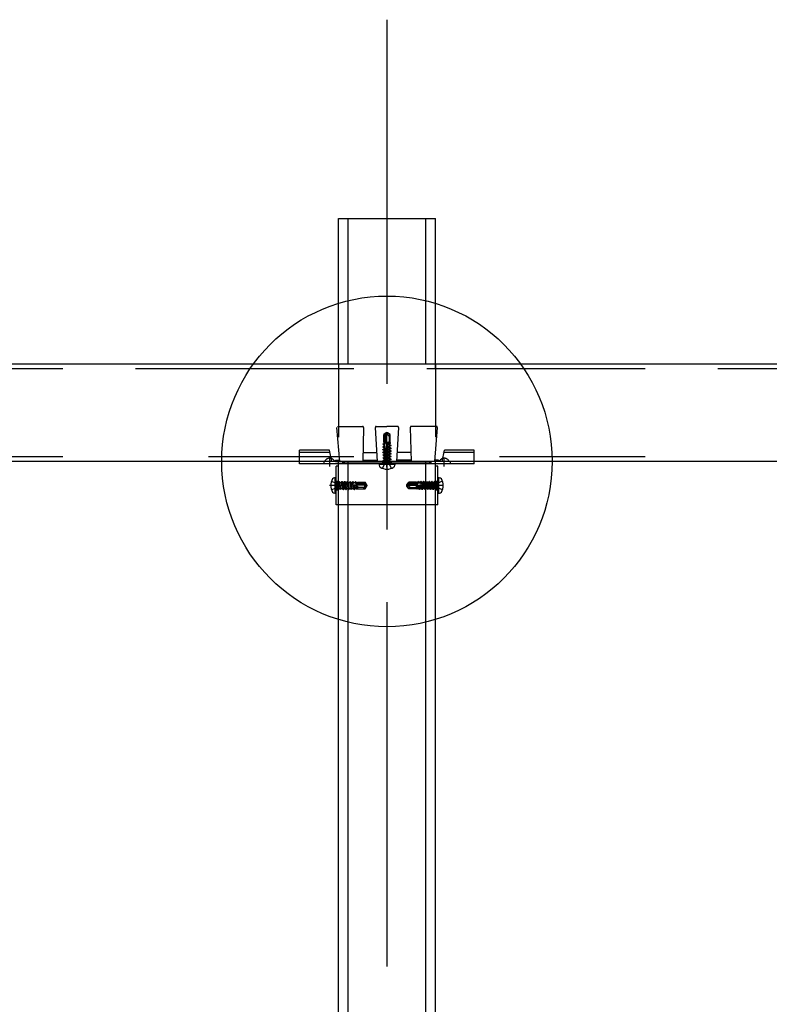
# Model space of a CAD drawing. Extents: x 5 to 415, y 6 to 292.
# Drawn here: x 136 to 148, y 100 to 117 of the extents above; entities that cross this region are included whole.
import ezdxf

# ---------------------------------------------------------------- set-up
doc = ezdxf.new("R2010")
doc.units = 0
for name, pattern in [('CENTER1', [10, 6.25, -1.25, 1.25, -1.25]), ('DASHED1', [2.5, 1.25, -1.25]), ('DASHED2', [5, 2.5, -2.5]), ('DASHED3', [5, 3.75, -1.25]), ('LONG3', [40, 37.5, -2.5])]:
    doc.linetypes.add(name, pattern=pattern)
for name, color, linetype in [('_3-0_中心線', 7, 'CONTINUOUS'), ('_3-2_野縁受け', 7, 'CONTINUOUS'), ('_3-3_野縁', 7, 'CONTINUOUS'), ('_3-6_文字', 7, 'CONTINUOUS'), ('_3-A_クリップ', 7, 'CONTINUOUS'), ('_3-B_補強金具__金具__その他', 7, 'CONTINUOUS'), ('_3-C_ビス__アンカ__ボルト__強調図形', 7, 'CONTINUOUS')]:
    doc.layers.add(name, color=color, linetype=linetype)

msp = doc.modelspace()

# ---------------------------------------------------------------- linework, layer by layer
at = {"layer": '_3-0_中心線', "color": 4, "linetype": 'CENTER1'}
msp.add_line((141.908, 117.078), (141.908, 42.953), dxfattribs=at)
at = {"layer": '_3-2_野縁受け', "color": 3, "linetype": 'DASHED3'}
msp.add_line((156.341, 111.087), (56.774, 111.087), dxfattribs=at)
at = {"layer": '_3-2_野縁受け', "color": 3, "linetype": 'CONTINUOUS'}
for p, q in [((156.341, 111.164), (57.774, 111.164)), ((156.341, 109.497), (57.774, 109.497))]:
    msp.add_line(p, q, dxfattribs=at)
at = {"layer": '_3-2_野縁受け', "color": 3, "linetype": 'DASHED2'}
msp.add_line((156.341, 109.574), (57.774, 109.574), dxfattribs=at)
at = {"layer": '_3-3_野縁', "color": 2, "linetype": 'CONTINUOUS'}
for p, q in [((141.074, 113.668), (142.741, 113.668)), ((141.074, 111.164), (141.074, 113.668)), ((141.241, 111.164), (141.241, 113.668)), ((142.574, 111.164), (142.574, 113.668)), ((142.741, 111.087), (142.741, 113.668)), ((141.074, 81.164), (141.074, 109.497)), ((141.241, 81.164), (141.241, 109.497)), ((142.574, 81.164), (142.574, 109.497)), ((142.741, 81.164), (142.741, 109.497))]:
    msp.add_line(p, q, dxfattribs=at)
at = {"layer": '_3-3_野縁', "color": 2, "linetype": 'DASHED1'}
for p, q in [((141.074, 111.164), (141.074, 109.497)), ((142.741, 111.164), (142.741, 109.497))]:
    msp.add_line(p, q, dxfattribs=at)
at = {"layer": '_3-6_文字', "color": 6, "linetype": 'CONTINUOUS'}
msp.add_circle((141.908, 109.497), 2.838, dxfattribs=at)
at = {"layer": '_3-A_クリップ', "color": 7, "linetype": 'DASHED1'}
for p, q in [((141.042, 110.079), (141.091, 109.497)), ((141.059, 110.097), (141.49, 110.097)), ((141.507, 110.08), (141.491, 109.497)), ((141.708, 110.08), (141.741, 109.497)), ((141.725, 110.097), (141.908, 110.097)), ((142.09, 110.097), (141.908, 110.097)), ((142.107, 110.08), (142.074, 109.497)), ((142.308, 110.08), (142.324, 109.497)), ((142.756, 110.097), (142.325, 110.097)), ((142.773, 110.079), (142.724, 109.497)), ((141.024, 109.517), (141.024, 109.497)), ((141.024, 109.517), (141.089, 109.517)), ((141.491, 109.517), (141.74, 109.517)), ((141.495, 109.647), (141.733, 109.647)), ((142.324, 109.517), (142.075, 109.517)), ((142.32, 109.647), (142.083, 109.647)), ((142.791, 109.517), (142.726, 109.517)), ((142.791, 109.517), (142.791, 109.497)), ((141.024, 109.497), (141.096, 109.497)), ((141.096, 109.497), (141.908, 109.497)), ((142.719, 109.497), (141.908, 109.497)), ((142.791, 109.497), (142.719, 109.497))]:
    msp.add_line(p, q, dxfattribs=at)
at = {"layer": '_3-A_クリップ', "color": 7, "linetype": 'CONTINUOUS'}
for p in [(141.191, 109.467), (142.624, 109.467)]:
    msp.add_line(p, (141.908, 109.467), dxfattribs=at)
at = {"layer": '_3-A_クリップ', "color": 7, "linetype": 'DASHED1'}
for centre, start, end in [((141.49, 110.081), 358.4089, 90), ((141.725, 110.081), 90, 183.1798), ((142.09, 110.081), 356.8202, 90), ((142.325, 110.081), 90, 181.5911), ((142.756, 110.081), 355.2364, 90)]:
    msp.add_arc(centre, 0.0167, start, end, dxfattribs=at)
at = {"layer": '_3-A_クリップ', "color": 7, "linetype": 'CONTINUOUS'}
for centre, start, end in [((141.191, 109.501), 186.0256, 270), ((142.624, 109.501), 270, 353.9744)]:
    msp.add_arc(centre, 0.0335, start, end, dxfattribs=at)
at = {"layer": '_3-B_補強金具__金具__その他', "color": 3, "linetype": 'DASHED1'}
for p, q in [((140.92, 109.687), (140.408, 109.687)), ((140.408, 109.497), (140.408, 109.687)), ((140.959, 109.497), (140.92, 109.687)), ((142.856, 109.497), (142.895, 109.687)), ((143.408, 109.687), (142.895, 109.687)), ((143.408, 109.497), (143.408, 109.687)), ((140.929, 109.647), (140.408, 109.647)), ((142.856, 109.647), (142.856, 109.647)), ((143.408, 109.647), (142.886, 109.647)), ((143.408, 109.497), (140.408, 109.497)), ((140.824, 109.497), (140.824, 109.457)), ((141.074, 108.751), (141.074, 109.497)), ((141.148, 109.457), (141.148, 109.497)), ((141.833, 109.497), (141.833, 109.457)), ((141.983, 109.497), (141.983, 109.457)), ((142.668, 109.457), (142.668, 109.497)), ((142.741, 108.751), (142.741, 109.497)), ((142.991, 109.497), (142.991, 109.457)), ((141.034, 109.159), (141.074, 109.159)), ((141.034, 109.009), (141.074, 109.009)), ((142.741, 109.159), (142.781, 109.159)), ((142.741, 109.009), (142.781, 109.009))]:
    msp.add_line(p, q, dxfattribs=at)
at = {"layer": '_3-B_補強金具__金具__その他', "color": 3, "linetype": 'CENTER1'}
for p, q in [((140.924, 109.408), (140.924, 109.565)), ((141.908, 109.399), (141.908, 109.539)), ((142.891, 109.408), (142.891, 109.565)), ((141.168, 109.084), (140.923, 109.084)), ((142.863, 109.084), (142.676, 109.084))]:
    msp.add_line(p, q, dxfattribs=at)
at = {"layer": '_3-B_補強金具__金具__その他', "color": 3, "linetype": 'CONTINUOUS'}
for p, q in [((140.408, 109.457), (140.408, 109.497)), ((143.408, 109.457), (140.408, 109.457)), ((141.074, 109.417), (141.034, 109.417)), ((141.034, 108.751), (141.034, 109.417)), ((141.074, 109.417), (141.074, 109.457)), ((142.741, 109.417), (142.741, 109.457)), ((142.781, 109.417), (142.741, 109.417)), ((142.781, 108.751), (142.781, 109.417)), ((143.408, 109.457), (143.408, 109.497)), ((142.781, 108.751), (141.034, 108.751))]:
    msp.add_line(p, q, dxfattribs=at)
at = {"layer": '_3-B_補強金具__金具__その他', "color": 3, "linetype": 'DASHED1'}
for centre, start, end in [((140.924, 109.457), 75.2164, 154.791), ((140.924, 109.457), 25.209, 74.813), ((142.891, 109.457), 105.187, 154.791), ((142.891, 109.457), 25.209, 104.7836)]:
    msp.add_arc(centre, 0.0939, start, end, dxfattribs=at)
at = {"layer": '_3-C_ビス__アンカ__ボルト__強調図形', "color": 2, "linetype": 'DASHED1'}
for p, q in [((141.896, 109.988), (141.852, 109.957)), ((141.868, 109.948), (141.852, 109.957)), ((141.852, 109.824), (141.852, 109.957)), ((141.905, 109.974), (141.868, 109.948)), ((141.868, 109.948), (141.868, 109.807)), ((141.878, 109.927), (141.905, 109.974)), ((141.878, 109.927), (141.878, 109.807)), ((141.908, 109.991), (141.896, 109.988)), ((141.896, 109.988), (141.905, 109.974)), ((141.907, 109.944), (141.902, 109.935)), ((141.902, 109.935), (141.902, 109.76)), ((141.905, 109.974), (141.908, 109.991)), ((141.92, 109.988), (141.908, 109.991)), ((141.912, 109.976), (141.908, 109.991)), ((141.965, 109.957), (141.92, 109.988)), ((141.932, 109.947), (141.93, 109.949)), ((141.945, 109.922), (141.945, 109.824)), ((141.957, 109.949), (141.965, 109.957)), ((141.965, 109.824), (141.965, 109.957)), ((141.838, 109.747), (141.858, 109.759)), ((141.838, 109.747), (141.872, 109.753)), ((141.838, 109.744), (141.872, 109.75)), ((141.838, 109.744), (141.838, 109.747)), ((141.838, 109.744), (141.858, 109.732)), ((141.838, 109.7), (141.978, 109.724)), ((141.838, 109.697), (141.978, 109.72)), ((141.838, 109.7), (141.858, 109.712)), ((141.838, 109.697), (141.838, 109.7)), ((141.838, 109.697), (141.858, 109.685)), ((141.842, 109.789), (141.844, 109.798)), ((141.842, 109.789), (141.869, 109.793)), ((141.842, 109.789), (141.858, 109.779)), ((141.844, 109.798), (141.858, 109.806)), ((141.844, 109.798), (141.869, 109.803)), ((141.852, 109.824), (141.861, 109.824)), ((141.858, 109.806), (141.858, 109.824)), ((141.862, 109.807), (141.858, 109.806)), ((141.858, 109.779), (141.863, 109.781)), ((141.858, 109.759), (141.858, 109.779)), ((141.865, 109.76), (141.858, 109.759)), ((141.958, 109.735), (141.858, 109.712)), ((141.858, 109.732), (141.866, 109.734)), ((141.858, 109.712), (141.858, 109.732)), ((141.858, 109.685), (141.958, 109.709)), ((141.958, 109.688), (141.858, 109.665)), ((141.858, 109.665), (141.858, 109.685)), ((141.861, 109.824), (141.862, 109.807)), ((141.869, 109.803), (141.862, 109.807)), ((141.914, 109.807), (141.862, 109.807)), ((141.863, 109.781), (141.869, 109.793)), ((141.863, 109.781), (141.865, 109.76)), ((141.872, 109.753), (141.865, 109.76)), ((141.866, 109.734), (141.872, 109.75)), ((141.866, 109.734), (141.866, 109.726)), ((141.869, 109.803), (141.869, 109.793)), ((141.872, 109.753), (141.872, 109.75)), ((141.919, 109.824), (141.894, 109.731)), ((141.897, 109.741), (141.907, 109.756)), ((141.897, 109.741), (141.958, 109.756)), ((141.958, 109.782), (141.904, 109.77)), ((141.908, 109.759), (141.904, 109.77)), ((141.907, 109.756), (141.978, 109.767)), ((141.908, 109.759), (141.907, 109.756)), ((141.908, 109.759), (141.978, 109.771)), ((141.91, 109.792), (141.958, 109.803)), ((141.91, 109.792), (141.92, 109.801)), ((141.935, 109.824), (141.918, 109.82)), ((141.924, 109.816), (141.918, 109.82)), ((141.919, 109.824), (141.965, 109.824)), ((141.924, 109.816), (141.92, 109.801)), ((141.92, 109.801), (141.969, 109.809)), ((141.924, 109.816), (141.956, 109.824)), ((141.969, 109.809), (141.958, 109.803)), ((141.958, 109.782), (141.958, 109.803)), ((141.978, 109.771), (141.958, 109.782)), ((141.978, 109.767), (141.958, 109.756)), ((141.958, 109.735), (141.958, 109.756)), ((141.978, 109.724), (141.958, 109.735)), ((141.978, 109.72), (141.958, 109.709)), ((141.958, 109.688), (141.958, 109.709)), ((141.978, 109.677), (141.958, 109.688)), ((141.969, 109.809), (141.965, 109.824)), ((141.978, 109.767), (141.978, 109.771)), ((141.978, 109.72), (141.978, 109.724)), ((141.838, 109.653), (141.978, 109.677)), ((141.838, 109.65), (141.978, 109.673)), ((141.838, 109.653), (141.858, 109.665)), ((141.838, 109.65), (141.838, 109.653)), ((141.838, 109.65), (141.858, 109.638)), ((141.84, 109.607), (141.978, 109.63)), ((141.84, 109.607), (141.858, 109.618)), ((141.841, 109.601), (141.84, 109.607)), ((141.84, 109.56), (141.978, 109.583)), ((141.84, 109.56), (141.858, 109.571)), ((141.841, 109.554), (141.84, 109.56)), ((141.84, 109.513), (141.978, 109.535)), ((141.84, 109.513), (141.858, 109.523)), ((141.841, 109.601), (141.978, 109.626)), ((141.841, 109.601), (141.857, 109.592)), ((141.841, 109.554), (141.978, 109.579)), ((141.841, 109.554), (141.857, 109.545)), ((141.841, 109.507), (141.978, 109.532)), ((141.857, 109.592), (141.958, 109.615)), ((141.857, 109.545), (141.958, 109.568)), ((141.857, 109.498), (141.958, 109.52)), ((141.858, 109.638), (141.958, 109.662)), ((141.958, 109.641), (141.858, 109.618)), ((141.858, 109.618), (141.858, 109.638)), ((141.958, 109.594), (141.858, 109.571)), ((141.858, 109.571), (141.858, 109.592)), ((141.958, 109.547), (141.858, 109.523)), ((141.858, 109.523), (141.858, 109.545)), ((141.978, 109.673), (141.958, 109.662)), ((141.958, 109.641), (141.958, 109.662)), ((141.978, 109.63), (141.958, 109.641)), ((141.978, 109.626), (141.958, 109.615)), ((141.958, 109.614), (141.958, 109.615)), ((141.96, 109.594), (141.958, 109.614)), ((141.978, 109.583), (141.958, 109.594)), ((141.978, 109.579), (141.958, 109.568)), ((141.958, 109.567), (141.958, 109.568)), ((141.96, 109.547), (141.958, 109.567)), ((141.978, 109.535), (141.958, 109.547)), ((141.978, 109.532), (141.958, 109.52)), ((141.958, 109.52), (141.958, 109.52)), ((141.96, 109.499), (141.958, 109.52)), ((141.978, 109.673), (141.978, 109.677)), ((141.978, 109.626), (141.978, 109.63)), ((141.978, 109.579), (141.978, 109.583)), ((141.978, 109.532), (141.978, 109.535)), ((141.838, 109.457), (141.849, 109.468)), ((141.841, 109.507), (141.84, 109.513)), ((141.841, 109.507), (141.857, 109.498)), ((141.849, 109.484), (141.977, 109.484)), ((141.849, 109.484), (141.849, 109.468)), ((141.849, 109.468), (141.968, 109.468)), ((141.858, 109.484), (141.858, 109.498)), ((141.908, 109.475), (141.87, 109.455)), ((141.958, 109.5), (141.891, 109.484)), ((141.908, 109.475), (141.946, 109.455)), ((141.952, 109.484), (141.978, 109.488)), ((141.978, 109.488), (141.958, 109.5)), ((141.967, 109.484), (141.968, 109.468)), ((141.978, 109.457), (141.968, 109.468)), ((141.974, 109.484), (141.978, 109.485)), ((141.978, 109.485), (141.977, 109.484)), ((141.978, 109.485), (141.978, 109.488)), ((141.052, 109.083), (141.032, 109.121)), ((141.052, 109.083), (141.032, 109.045)), ((141.034, 109.153), (141.045, 109.143)), ((141.034, 109.013), (141.045, 109.024)), ((141.061, 109.142), (141.045, 109.143)), ((141.045, 109.143), (141.045, 109.024)), ((141.061, 109.024), (141.045, 109.024)), ((141.061, 109.142), (141.061, 109.015)), ((141.061, 109.133), (141.075, 109.133)), ((141.077, 109.033), (141.061, 109.1)), ((141.061, 109.039), (141.065, 109.013)), ((141.061, 109.018), (141.062, 109.013)), ((141.062, 109.013), (141.061, 109.015)), ((141.062, 109.013), (141.065, 109.013)), ((141.065, 109.013), (141.077, 109.033)), ((141.083, 109.15), (141.075, 109.135)), ((141.075, 109.135), (141.097, 109.033)), ((141.076, 109.032), (141.096, 109.033)), ((141.083, 109.15), (141.09, 109.151)), ((141.083, 109.15), (141.109, 109.013)), ((141.09, 109.151), (141.1, 109.133)), ((141.09, 109.151), (141.112, 109.013)), ((141.096, 109.033), (141.097, 109.033)), ((141.109, 109.013), (141.097, 109.033)), ((141.1, 109.133), (141.122, 109.133)), ((141.124, 109.033), (141.1, 109.133)), ((141.109, 109.013), (141.112, 109.013)), ((141.112, 109.013), (141.124, 109.033)), ((141.131, 109.15), (141.122, 109.135)), ((141.122, 109.135), (141.145, 109.033)), ((141.123, 109.032), (141.144, 109.033)), ((141.131, 109.15), (141.137, 109.151)), ((141.131, 109.15), (141.156, 109.013)), ((141.137, 109.151), (141.148, 109.133)), ((141.137, 109.151), (141.16, 109.013)), ((141.144, 109.033), (141.145, 109.033)), ((141.156, 109.013), (141.145, 109.033)), ((141.148, 109.133), (141.169, 109.133)), ((141.171, 109.033), (141.148, 109.133)), ((141.156, 109.013), (141.16, 109.013)), ((141.16, 109.013), (141.171, 109.033)), ((141.178, 109.15), (141.169, 109.135)), ((141.169, 109.135), (141.192, 109.033)), ((141.17, 109.032), (141.191, 109.033)), ((141.178, 109.15), (141.184, 109.151)), ((141.178, 109.15), (141.203, 109.013)), ((141.184, 109.151), (141.195, 109.133)), ((141.184, 109.151), (141.207, 109.013)), ((141.191, 109.033), (141.192, 109.033)), ((141.203, 109.013), (141.192, 109.033)), ((141.195, 109.133), (141.215, 109.133)), ((141.218, 109.033), (141.195, 109.133)), ((141.203, 109.013), (141.207, 109.013)), ((141.207, 109.013), (141.218, 109.033)), ((141.227, 109.153), (141.215, 109.133)), ((141.215, 109.133), (141.239, 109.033)), ((141.218, 109.033), (141.239, 109.033)), ((141.227, 109.153), (141.23, 109.153)), ((141.227, 109.153), (141.25, 109.013)), ((141.23, 109.153), (141.242, 109.133)), ((141.23, 109.153), (141.254, 109.013)), ((141.25, 109.013), (141.239, 109.033)), ((141.242, 109.133), (141.262, 109.133)), ((141.265, 109.033), (141.242, 109.133)), ((141.25, 109.013), (141.254, 109.013)), ((141.254, 109.013), (141.265, 109.033)), ((141.274, 109.153), (141.262, 109.133)), ((141.262, 109.133), (141.286, 109.033)), ((141.265, 109.033), (141.286, 109.033)), ((141.274, 109.153), (141.277, 109.153)), ((141.274, 109.153), (141.297, 109.013)), ((141.277, 109.153), (141.289, 109.133)), ((141.277, 109.153), (141.301, 109.013)), ((141.297, 109.013), (141.286, 109.033)), ((141.289, 109.133), (141.309, 109.133)), ((141.312, 109.033), (141.289, 109.133)), ((141.297, 109.013), (141.301, 109.013)), ((141.301, 109.013), (141.312, 109.033)), ((141.311, 109.125), (141.303, 109.125)), ((141.401, 109.072), (141.308, 109.098)), ((141.321, 109.153), (141.309, 109.133)), ((141.309, 109.133), (141.311, 109.125)), ((141.311, 109.125), (141.327, 109.12)), ((141.312, 109.033), (141.333, 109.033)), ((141.318, 109.095), (141.333, 109.084)), ((141.318, 109.095), (141.333, 109.033)), ((141.321, 109.153), (141.324, 109.153)), ((141.321, 109.153), (141.327, 109.12)), ((141.324, 109.153), (141.336, 109.133)), ((141.324, 109.153), (141.33, 109.12)), ((141.33, 109.12), (141.327, 109.12)), ((141.33, 109.12), (141.337, 109.127)), ((141.336, 109.083), (141.333, 109.084)), ((141.333, 109.084), (141.344, 109.013)), ((141.344, 109.013), (141.333, 109.033)), ((141.336, 109.133), (141.356, 109.133)), ((141.337, 109.127), (141.336, 109.133)), ((141.336, 109.083), (141.347, 109.087)), ((141.336, 109.083), (141.348, 109.013)), ((141.358, 109.128), (141.337, 109.127)), ((141.512, 109.09), (141.337, 109.09)), ((141.344, 109.013), (141.348, 109.013)), ((141.359, 109.033), (141.347, 109.087)), ((141.348, 109.013), (141.359, 109.033)), ((141.366, 109.15), (141.356, 109.133)), ((141.356, 109.133), (141.358, 109.128)), ((141.358, 109.128), (141.37, 109.122)), ((141.359, 109.033), (141.38, 109.033)), ((141.366, 109.15), (141.375, 109.147)), ((141.366, 109.15), (141.37, 109.122)), ((141.369, 109.081), (141.378, 109.072)), ((141.369, 109.081), (141.38, 109.033)), ((141.38, 109.123), (141.37, 109.122)), ((141.375, 109.147), (141.383, 109.133)), ((141.375, 109.147), (141.38, 109.123)), ((141.393, 109.068), (141.378, 109.072)), ((141.378, 109.072), (141.386, 109.022)), ((141.38, 109.123), (141.384, 109.129)), ((141.386, 109.022), (141.38, 109.033)), ((141.384, 109.129), (141.383, 109.133)), ((141.383, 109.133), (141.401, 109.133)), ((141.401, 109.13), (141.384, 109.129)), ((141.384, 109.077), (141.384, 109.129)), ((141.525, 109.123), (141.384, 109.123)), ((141.504, 109.113), (141.384, 109.113)), ((141.386, 109.022), (141.401, 109.026)), ((141.393, 109.068), (141.397, 109.074)), ((141.393, 109.068), (141.401, 109.035)), ((141.401, 109.056), (141.397, 109.074)), ((141.401, 109.14), (141.401, 109.13)), ((141.401, 109.14), (141.534, 109.14)), ((141.401, 109.072), (141.401, 109.026)), ((141.499, 109.046), (141.401, 109.046)), ((141.401, 109.026), (141.534, 109.026)), ((141.504, 109.113), (141.551, 109.086)), ((141.521, 109.085), (141.512, 109.09)), ((141.524, 109.06), (141.526, 109.062)), ((141.525, 109.123), (141.534, 109.14)), ((141.551, 109.086), (141.525, 109.123)), ((141.526, 109.035), (141.534, 109.026)), ((141.565, 109.095), (141.534, 109.14)), ((141.534, 109.026), (141.565, 109.071)), ((141.565, 109.095), (141.551, 109.086)), ((141.551, 109.086), (141.568, 109.083)), ((141.553, 109.08), (141.568, 109.083)), ((141.568, 109.083), (141.565, 109.095)), ((141.565, 109.071), (141.568, 109.083)), ((142.248, 109.083), (142.25, 109.095)), ((142.264, 109.086), (142.248, 109.083)), ((142.262, 109.08), (142.248, 109.083)), ((142.25, 109.071), (142.248, 109.083)), ((142.25, 109.095), (142.281, 109.14)), ((142.25, 109.095), (142.264, 109.086)), ((142.281, 109.026), (142.25, 109.071)), ((142.264, 109.086), (142.29, 109.123)), ((142.311, 109.113), (142.264, 109.086)), ((142.414, 109.14), (142.281, 109.14)), ((142.29, 109.123), (142.281, 109.14)), ((142.289, 109.035), (142.281, 109.026)), ((142.414, 109.026), (142.281, 109.026)), ((142.291, 109.06), (142.289, 109.062)), ((142.29, 109.123), (142.431, 109.123)), ((142.294, 109.085), (142.303, 109.09)), ((142.303, 109.09), (142.478, 109.09)), ((142.311, 109.113), (142.431, 109.113)), ((142.316, 109.046), (142.414, 109.046)), ((142.414, 109.14), (142.414, 109.13)), ((142.432, 109.133), (142.414, 109.133)), ((142.414, 109.13), (142.431, 109.129)), ((142.414, 109.072), (142.507, 109.098)), ((142.414, 109.056), (142.418, 109.074)), ((142.414, 109.072), (142.414, 109.026)), ((142.422, 109.068), (142.414, 109.035)), ((142.429, 109.022), (142.414, 109.026)), ((142.422, 109.068), (142.418, 109.074)), ((142.422, 109.068), (142.437, 109.072)), ((142.437, 109.072), (142.429, 109.022)), ((142.429, 109.022), (142.435, 109.033)), ((142.431, 109.129), (142.432, 109.133)), ((142.431, 109.077), (142.431, 109.129)), ((142.435, 109.123), (142.431, 109.129)), ((142.44, 109.147), (142.432, 109.133)), ((142.44, 109.147), (142.435, 109.123)), ((142.435, 109.123), (142.445, 109.122)), ((142.446, 109.081), (142.435, 109.033)), ((142.456, 109.033), (142.435, 109.033)), ((142.446, 109.081), (142.437, 109.072)), ((142.449, 109.15), (142.44, 109.147)), ((142.449, 109.15), (142.445, 109.122)), ((142.457, 109.128), (142.445, 109.122)), ((142.449, 109.15), (142.459, 109.133)), ((142.456, 109.033), (142.468, 109.087)), ((142.467, 109.013), (142.456, 109.033)), ((142.459, 109.133), (142.457, 109.128)), ((142.457, 109.128), (142.478, 109.127)), ((142.479, 109.133), (142.459, 109.133)), ((142.479, 109.083), (142.467, 109.013)), ((142.471, 109.013), (142.467, 109.013)), ((142.479, 109.083), (142.468, 109.087)), ((142.483, 109.084), (142.471, 109.013)), ((142.471, 109.013), (142.482, 109.033)), ((142.478, 109.127), (142.479, 109.133)), ((142.485, 109.12), (142.478, 109.127)), ((142.491, 109.153), (142.479, 109.133)), ((142.479, 109.083), (142.483, 109.084)), ((142.497, 109.095), (142.482, 109.033)), ((142.503, 109.033), (142.482, 109.033)), ((142.497, 109.095), (142.483, 109.084)), ((142.491, 109.153), (142.485, 109.12)), ((142.485, 109.12), (142.488, 109.12)), ((142.494, 109.153), (142.488, 109.12)), ((142.504, 109.125), (142.488, 109.12)), ((142.494, 109.153), (142.491, 109.153)), ((142.494, 109.153), (142.506, 109.133)), ((142.503, 109.033), (142.526, 109.133)), ((142.514, 109.013), (142.503, 109.033)), ((142.506, 109.133), (142.504, 109.125)), ((142.504, 109.125), (142.512, 109.125)), ((142.526, 109.133), (142.506, 109.133)), ((142.538, 109.153), (142.514, 109.013)), ((142.518, 109.013), (142.514, 109.013)), ((142.541, 109.153), (142.518, 109.013)), ((142.518, 109.013), (142.529, 109.033)), ((142.538, 109.153), (142.526, 109.133)), ((142.553, 109.133), (142.529, 109.033)), ((142.55, 109.033), (142.529, 109.033)), ((142.541, 109.153), (142.538, 109.153)), ((142.541, 109.153), (142.553, 109.133)), ((142.55, 109.033), (142.573, 109.133)), ((142.561, 109.013), (142.55, 109.033)), ((142.573, 109.133), (142.553, 109.133)), ((142.585, 109.153), (142.561, 109.013)), ((142.565, 109.013), (142.561, 109.013)), ((142.588, 109.153), (142.565, 109.013)), ((142.565, 109.013), (142.576, 109.033)), ((142.585, 109.153), (142.573, 109.133)), ((142.6, 109.133), (142.576, 109.033)), ((142.597, 109.033), (142.576, 109.033)), ((142.588, 109.153), (142.585, 109.153)), ((142.588, 109.153), (142.6, 109.133)), ((142.597, 109.033), (142.62, 109.133)), ((142.608, 109.013), (142.597, 109.033)), ((142.62, 109.133), (142.6, 109.133)), ((142.631, 109.151), (142.608, 109.013)), ((142.612, 109.013), (142.608, 109.013)), ((142.637, 109.15), (142.612, 109.013)), ((142.612, 109.013), (142.623, 109.033)), ((142.631, 109.151), (142.62, 109.133)), ((142.646, 109.135), (142.623, 109.033)), ((142.624, 109.033), (142.623, 109.033)), ((142.645, 109.032), (142.624, 109.033)), ((142.637, 109.15), (142.631, 109.151)), ((142.637, 109.15), (142.646, 109.135)), ((142.644, 109.033), (142.667, 109.133)), ((142.655, 109.013), (142.644, 109.033)), ((142.667, 109.133), (142.646, 109.133)), ((142.678, 109.151), (142.655, 109.013)), ((142.659, 109.013), (142.655, 109.013)), ((142.684, 109.15), (142.659, 109.013)), ((142.659, 109.013), (142.67, 109.033)), ((142.678, 109.151), (142.667, 109.133)), ((142.693, 109.135), (142.67, 109.033)), ((142.671, 109.033), (142.67, 109.033)), ((142.692, 109.032), (142.671, 109.033)), ((142.684, 109.15), (142.678, 109.151)), ((142.684, 109.15), (142.693, 109.135)), ((142.691, 109.033), (142.715, 109.133)), ((142.703, 109.013), (142.691, 109.033)), ((142.715, 109.133), (142.693, 109.133)), ((142.726, 109.151), (142.703, 109.013)), ((142.706, 109.013), (142.703, 109.013)), ((142.732, 109.15), (142.706, 109.013)), ((142.706, 109.013), (142.718, 109.033)), ((142.726, 109.151), (142.715, 109.133)), ((142.74, 109.135), (142.718, 109.033)), ((142.719, 109.033), (142.718, 109.033)), ((142.739, 109.032), (142.719, 109.033)), ((142.732, 109.15), (142.726, 109.151)), ((142.732, 109.15), (142.74, 109.135)), ((142.738, 109.033), (142.754, 109.1)), ((142.75, 109.013), (142.738, 109.033)), ((142.754, 109.133), (142.74, 109.133)), ((142.754, 109.039), (142.75, 109.013)), ((142.753, 109.013), (142.75, 109.013)), ((142.754, 109.018), (142.753, 109.013)), ((142.753, 109.013), (142.754, 109.015)), ((142.754, 109.142), (142.77, 109.143)), ((142.754, 109.142), (142.754, 109.015)), ((142.754, 109.024), (142.77, 109.024)), ((142.763, 109.083), (142.783, 109.121)), ((142.763, 109.083), (142.783, 109.045)), ((142.781, 109.153), (142.77, 109.143)), ((142.77, 109.143), (142.77, 109.024)), ((142.781, 109.013), (142.77, 109.024))]:
    msp.add_line(p, q, dxfattribs=at)
at = {"layer": '_3-C_ビス__アンカ__ボルト__強調図形', "color": 2, "linetype": 'CONTINUOUS'}
for p, q in [((141.775, 109.441), (141.775, 109.431)), ((142.042, 109.441), (141.775, 109.441)), ((142.025, 109.457), (141.792, 109.457)), ((142.042, 109.441), (142.042, 109.431)), ((141.018, 109.216), (141.008, 109.216)), ((141.018, 108.95), (141.018, 109.216)), ((141.034, 108.966), (141.034, 109.2)), ((142.781, 108.966), (142.781, 109.2)), ((142.798, 108.95), (142.798, 109.216)), ((142.798, 109.216), (142.808, 109.216)), ((141.018, 108.95), (141.008, 108.95)), ((142.798, 108.95), (142.808, 108.95))]:
    msp.add_line(p, q, dxfattribs=at)
at = {"layer": '_3-C_ビス__アンカ__ボルト__強調図形', "color": 2, "linetype": 'LONG3'}
for p, q in [((141.832, 109.378), (141.87, 109.455)), ((141.985, 109.378), (141.946, 109.455)), ((140.955, 109.16), (141.032, 109.121)), ((140.955, 109.006), (141.032, 109.045)), ((142.86, 109.16), (142.783, 109.121)), ((142.86, 109.006), (142.783, 109.045))]:
    msp.add_line(p, q, dxfattribs=at)
at = {"layer": '_3-C_ビス__アンカ__ボルト__強調図形', "color": 2, "linetype": 'DASHED1'}
for centre, radius, start, end in [((141.868, 109.966), 0.0448, 330, 12.5), ((141.92, 109.936), 0.016, 55, 150), ((141.955, 109.986), 0.0448, 192.5, 235), ((141.943, 109.963), 0.0198, 235, 312.8457), ((141.914, 109.922), 0.0307, 0, 55), ((141.982, 109.922), 0.0366, 132.8457, 180), ((141.877, 109.749), 0.025, 246.0793, 313.5446), ((141.326, 109.115), 0.025, 156.0793, 223.5446), ((141.499, 109.077), 0.0307, 270, 325), ((141.499, 109.01), 0.0366, 42.8457, 90), ((141.543, 109.124), 0.0448, 240, 282.5), ((141.513, 109.071), 0.016, 325, 60), ((141.54, 109.048), 0.0198, 145, 222.8457), ((141.563, 109.036), 0.0448, 102.5, 145), ((142.272, 109.124), 0.0448, 257.5, 300), ((142.253, 109.036), 0.0448, 35, 77.5), ((142.302, 109.071), 0.016, 120, 215), ((142.275, 109.048), 0.0198, 317.1543, 35), ((142.316, 109.01), 0.0366, 90, 137.1543), ((142.316, 109.077), 0.0307, 215, 270), ((142.489, 109.115), 0.025, 316.4554, 23.9207)]:
    msp.add_arc(centre, radius, start, end, dxfattribs=at)
at = {"layer": '_3-C_ビス__アンカ__ボルト__強調図形', "color": 2, "linetype": 'CONTINUOUS'}
for centre, radius, start, end in [((141.792, 109.441), 0.0167, 90, 180), ((141.815, 109.431), 0.04, 180, 238.1092), ((141.908, 109.581), 0.217, 238.1092, 301.8908), ((142.002, 109.431), 0.04, 301.8908, 0), ((142.025, 109.441), 0.0167, 0, 90), ((141.158, 109.083), 0.217, 148.1092, 211.8908), ((141.008, 109.176), 0.04, 90, 148.1092), ((141.018, 109.2), 0.0167, 0, 90), ((142.798, 109.2), 0.0167, 90, 180), ((142.808, 109.176), 0.04, 31.8908, 90), ((142.658, 109.083), 0.217, 328.1092, 31.8908), ((141.008, 108.99), 0.04, 211.8908, 270), ((141.018, 108.966), 0.0167, 270, 0), ((142.798, 108.966), 0.0167, 180, 270), ((142.808, 108.99), 0.04, 270, 328.1092)]:
    msp.add_arc(centre, radius, start, end, dxfattribs=at)

doc.saveas('drawing.dxf')
